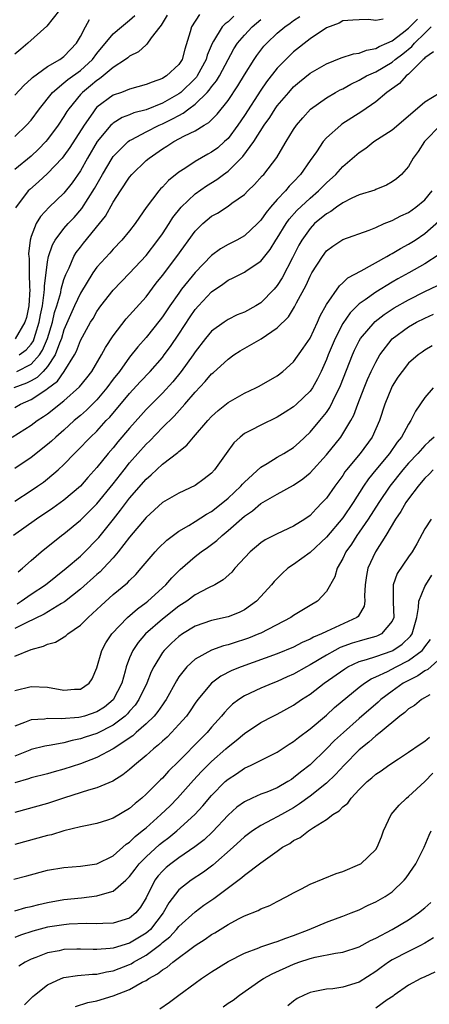
# Model space of a CAD drawing. Units: inches. Extents: x 2574000 to 2577000, y 1527000 to 1530000.
# Drawn here: x 2575842 to 2575892, y 1527542 to 1527662 of the extents above; entities that cross this region are included whole.
import ezdxf

# ---------------------------------------------------------------- set-up
doc = ezdxf.new("R2010")
doc.units = ezdxf.units.IN
doc.header["$MEASUREMENT"] = 0
doc.layers.add('LD25741527_2ft', color=92, linetype='Continuous')

msp = doc.modelspace()

# ---------------------------------------------------------------- linework, layer by layer
at = {"layer": 'LD25741527_2ft'}
for points, elevation in [([(2575846.44, 1527663), (2575844.92, 1527661.08), (2575842.61, 1527659), (2575841.72, 1527658.28), (2575841, 1527657.65)], 8240), ([(2575885.93, 1527661.93), (2575885, 1527661.77), (2575884.11, 1527661.89), (2575883, 1527661.85), (2575882.22, 1527661.78), (2575881, 1527661.7), (2575880.56, 1527661.44), (2575879, 1527660.85), (2575877, 1527659.51), (2575875, 1527657.93), (2575874.52, 1527657.48), (2575873, 1527655.94), (2575871.71, 1527654.29), (2575871, 1527653.26), (2575869, 1527650.17), (2575868.2, 1527649), (2575867, 1527647.39), (2575866.58, 1527647), (2575865.74, 1527646.26), (2575865, 1527645.71), (2575864.54, 1527645.46), (2575863, 1527644.58), (2575861.72, 1527643.72), (2575861, 1527643.27), (2575859.74, 1527642.26), (2575859, 1527641.46), (2575858.76, 1527641.24), (2575858.55, 1527641), (2575857.02, 1527638.98), (2575856.21, 1527637.79), (2575855.69, 1527637), (2575855, 1527636.14), (2575854.07, 1527635), (2575853, 1527633.9), (2575852.58, 1527633.42), (2575851, 1527631.69), (2575850.51, 1527631), (2575849, 1527628.55), (2575848.29, 1527627), (2575847, 1527624.05), (2575846.69, 1527623), (2575846.45, 1527622.45), (2575845.93, 1527621), (2575845, 1527619.6), (2575844.48, 1527619), (2575843.75, 1527618.25), (2575843, 1527617.84), (2575842.43, 1527617.57), (2575840.87, 1527617)], 8224), ([(2575859.6, 1527662.4), (2575858.83, 1527661.17), (2575858.69, 1527661), (2575857.63, 1527659.63), (2575857.12, 1527658.88), (2575857, 1527658.8), (2575856.07, 1527657.93), (2575855, 1527657.4), (2575854.79, 1527657.21), (2575854.51, 1527657), (2575853, 1527656.03), (2575851.79, 1527655), (2575851.35, 1527654.65), (2575851, 1527654.45), (2575850.22, 1527653.78), (2575849.24, 1527653), (2575849, 1527652.74), (2575847.58, 1527651), (2575847.35, 1527650.65), (2575847, 1527650.04), (2575846.31, 1527649), (2575845, 1527647.24), (2575844.8, 1527647), (2575843.91, 1527646.09), (2575843, 1527645.23), (2575841, 1527643.61)], 8234), ([(2575841, 1527647.61), (2575842.43, 1527649), (2575843, 1527649.63), (2575844.01, 1527651), (2575845.6, 1527653), (2575847, 1527654.15), (2575847.45, 1527654.55), (2575849, 1527655.68), (2575850.46, 1527657), (2575851, 1527657.73), (2575853, 1527660.12), (2575854.03, 1527661), (2575855, 1527661.79), (2575855.65, 1527662.35)], 8236), ([(2575841, 1527614.61), (2575841.68, 1527615), (2575843, 1527615.59), (2575844.77, 1527616.77), (2575845, 1527616.91), (2575846.2, 1527617.8), (2575847.04, 1527619), (2575848.27, 1527621), (2575848.52, 1527621.48), (2575849, 1527622.75), (2575850.25, 1527625), (2575850.54, 1527625.46), (2575851, 1527626.28), (2575851.29, 1527626.71), (2575851.51, 1527627), (2575853, 1527628.88), (2575855, 1527630.96), (2575857, 1527633.14), (2575858.45, 1527635), (2575859, 1527635.78), (2575859.81, 1527637), (2575860.26, 1527637.74), (2575861.29, 1527639), (2575863, 1527640.62), (2575864.38, 1527641.62), (2575865.62, 1527642.38), (2575866.43, 1527643), (2575867, 1527643.4), (2575868.82, 1527645.18), (2575870.14, 1527647), (2575871.41, 1527649), (2575872.08, 1527649.92), (2575872.76, 1527651), (2575873, 1527651.34), (2575874.4, 1527653), (2575875, 1527653.66), (2575875.72, 1527654.28), (2575877, 1527655.32), (2575879, 1527656.48), (2575880.81, 1527657.19), (2575882.31, 1527657.69), (2575883, 1527657.77), (2575883.87, 1527658.13), (2575885, 1527658.33), (2575885.42, 1527658.58), (2575886.37, 1527659), (2575887, 1527659.3), (2575888.23, 1527660.23), (2575889, 1527660.83), (2575890.08, 1527661.92)], 8222), ([(2575841, 1527652.64), (2575842.13, 1527653.87), (2575843, 1527654.65), (2575843.17, 1527654.83), (2575845, 1527656.14), (2575846.5, 1527657), (2575847, 1527657.36), (2575847.79, 1527658.21), (2575848.54, 1527659), (2575849, 1527659.81), (2575849.61, 1527661), (2575850.11, 1527661.89)], 8238), ([(2575867.72, 1527662.28), (2575867, 1527661.61), (2575866.64, 1527661.36), (2575866.3, 1527661), (2575865.23, 1527659.23), (2575865.05, 1527658.95), (2575864.47, 1527657.53), (2575864.34, 1527657), (2575863.24, 1527655), (2575863.14, 1527654.86), (2575863, 1527654.7), (2575861.25, 1527653), (2575861, 1527652.81), (2575859, 1527651.69), (2575857, 1527650.89), (2575855.51, 1527650.49), (2575855, 1527650.26), (2575854.08, 1527649.92), (2575853, 1527649.25), (2575852.86, 1527649.14), (2575852.73, 1527649), (2575851.06, 1527647), (2575849.88, 1527645), (2575849, 1527643.45), (2575848.01, 1527641.99), (2575847, 1527640.73), (2575845.2, 1527639), (2575844.13, 1527637.87), (2575843.61, 1527637), (2575843, 1527635.45), (2575842.86, 1527635), (2575842.69, 1527633.31), (2575842.7, 1527633), (2575842.74, 1527632.74), (2575842.76, 1527631), (2575842.8, 1527629.2), (2575842.82, 1527629), (2575842.72, 1527627), (2575842.43, 1527625.57), (2575842.24, 1527625), (2575841.03, 1527622.97)], 8230), ([(2575863.53, 1527662.47), (2575862.53, 1527661), (2575862.37, 1527660.37), (2575861.73, 1527658.27), (2575861.39, 1527657), (2575861, 1527656.41), (2575859.51, 1527655), (2575859.19, 1527654.81), (2575859, 1527654.68), (2575857.74, 1527654.26), (2575857, 1527653.94), (2575855, 1527653.38), (2575854.01, 1527653), (2575853, 1527652.65), (2575851, 1527651.18), (2575850.84, 1527651), (2575850.51, 1527650.51), (2575849.45, 1527649), (2575847.72, 1527646.28), (2575847, 1527645.26), (2575846.78, 1527645), (2575845, 1527643.1), (2575843.9, 1527642.1), (2575842.83, 1527641.17), (2575842.65, 1527641), (2575841.08, 1527638.92)], 8232), ([(2575841.26, 1527619), (2575843, 1527619.86), (2575844.02, 1527621), (2575844.4, 1527621.6), (2575844.98, 1527623), (2575845.58, 1527625), (2575845.84, 1527626.16), (2575846.12, 1527627), (2575846.6, 1527628.6), (2575846.67, 1527629), (2575847, 1527630.18), (2575847.21, 1527630.79), (2575847.63, 1527631.63), (2575848.2, 1527633), (2575848.5, 1527633.5), (2575849, 1527634.15), (2575849.38, 1527634.62), (2575851.35, 1527637), (2575852.07, 1527637.93), (2575853, 1527639.61), (2575853.88, 1527641), (2575855, 1527642.66), (2575855.29, 1527643), (2575857, 1527644.68), (2575857.37, 1527645), (2575859, 1527646.11), (2575859.55, 1527646.45), (2575860.39, 1527647), (2575861.7, 1527647.7), (2575863, 1527648.32), (2575864.08, 1527649), (2575864.67, 1527649.33), (2575865.67, 1527650.33), (2575867, 1527651.99), (2575868.2, 1527653.8), (2575869, 1527655.14), (2575870.17, 1527657), (2575870.51, 1527657.49), (2575871, 1527658.15), (2575871.38, 1527658.62), (2575871.73, 1527659), (2575873, 1527660.21), (2575873.91, 1527661), (2575874.56, 1527661.44), (2575875, 1527661.76), (2575875.76, 1527662.24)], 8226), ([(2575841.53, 1527621), (2575842.38, 1527621.62), (2575843, 1527622.32), (2575843.27, 1527622.73), (2575843.37, 1527623), (2575843.52, 1527623.52), (2575843.99, 1527625), (2575844.13, 1527625.87), (2575844.37, 1527627), (2575844.6, 1527628.6), (2575844.62, 1527629), (2575844.61, 1527629.39), (2575845, 1527632.34), (2575845.12, 1527633), (2575845.58, 1527634.42), (2575845.91, 1527635), (2575847, 1527636.42), (2575847.51, 1527637), (2575848.24, 1527637.76), (2575849.17, 1527638.83), (2575850.73, 1527641.27), (2575851.69, 1527643), (2575852.87, 1527645), (2575853, 1527645.18), (2575854.81, 1527647), (2575855, 1527647.14), (2575855.26, 1527647.26), (2575857, 1527648.19), (2575858.6, 1527649), (2575859, 1527649.17), (2575860.24, 1527649.76), (2575861, 1527650.19), (2575861.55, 1527650.45), (2575862.24, 1527651), (2575863, 1527651.57), (2575864.45, 1527653), (2575864.72, 1527653.28), (2575865, 1527653.69), (2575865.59, 1527654.41), (2575865.94, 1527655), (2575867.71, 1527658.29), (2575868.17, 1527659), (2575869, 1527659.98), (2575869.96, 1527661), (2575871, 1527661.86)], 8228), ([(2575840.7, 1527611), (2575843, 1527612.45), (2575843.75, 1527613), (2575844.51, 1527613.49), (2575845, 1527613.84), (2575847, 1527615.41), (2575848.9, 1527617.1), (2575849.79, 1527618.21), (2575850.4, 1527619), (2575851.59, 1527621), (2575852.08, 1527621.92), (2575853, 1527623.33), (2575854.6, 1527625.4), (2575855, 1527625.83), (2575857, 1527628.1), (2575858.25, 1527629.75), (2575859, 1527630.7), (2575860.74, 1527633), (2575863, 1527636.08), (2575863.94, 1527637), (2575865, 1527637.9), (2575865.71, 1527638.29), (2575867, 1527639.12), (2575867.48, 1527639.48), (2575869, 1527640.57), (2575869.42, 1527641), (2575870.24, 1527641.77), (2575871.18, 1527642.82), (2575871.36, 1527643), (2575872.94, 1527645.06), (2575873.69, 1527646.31), (2575874.07, 1527647), (2575875, 1527648.49), (2575875.35, 1527649), (2575876.1, 1527649.9), (2575877.06, 1527650.94), (2575879, 1527652.35), (2575880.11, 1527653), (2575880.69, 1527653.31), (2575881, 1527653.45), (2575881.99, 1527654.01), (2575883, 1527654.47), (2575883.9, 1527655), (2575885, 1527655.51), (2575887, 1527656.69), (2575887.38, 1527657), (2575888.3, 1527657.7), (2575889.41, 1527658.59), (2575889.74, 1527659), (2575891, 1527660.22), (2575891.75, 1527661)], 8220), ([(2575892.05, 1527657.95), (2575891, 1527657.21), (2575890.91, 1527657.09), (2575890.79, 1527657), (2575889, 1527655.22), (2575888.73, 1527655), (2575887.91, 1527654.09), (2575886.36, 1527653), (2575885, 1527651.85), (2575883.33, 1527650.67), (2575882.1, 1527649.9), (2575880.88, 1527649.12), (2575880.74, 1527649), (2575879, 1527647.47), (2575878.6, 1527647), (2575877.77, 1527645.77), (2575877, 1527644.69), (2575875.84, 1527643), (2575875, 1527642.09), (2575874.45, 1527641.55), (2575874, 1527641), (2575873, 1527639.93), (2575872.17, 1527639), (2575871.63, 1527638.37), (2575871, 1527637.44), (2575870.58, 1527637), (2575869, 1527635.52), (2575868.06, 1527635), (2575867, 1527634.46), (2575866.07, 1527633.93), (2575865, 1527633.12), (2575863, 1527631.05), (2575861.33, 1527629), (2575861, 1527628.55), (2575859.91, 1527627), (2575859, 1527625.63), (2575858.73, 1527625.27), (2575857, 1527623.13), (2575856, 1527622), (2575855, 1527620.75), (2575853.75, 1527619), (2575853, 1527618.04), (2575852.24, 1527617), (2575851, 1527615.55), (2575849.73, 1527614.27), (2575849, 1527613.63), (2575848.26, 1527613), (2575847, 1527611.85), (2575846.01, 1527611), (2575845.49, 1527610.51), (2575845, 1527610.07), (2575843, 1527608.5), (2575841, 1527607.17)], 8218), ([(2575841, 1527603.2), (2575843, 1527604.48), (2575843.78, 1527605), (2575844.5, 1527605.5), (2575845, 1527605.89), (2575846.28, 1527607), (2575847, 1527607.67), (2575848.29, 1527609), (2575848.66, 1527609.34), (2575850.24, 1527611), (2575851, 1527611.73), (2575852.16, 1527613), (2575852.58, 1527613.42), (2575855, 1527616.31), (2575856.29, 1527617.71), (2575857.5, 1527619), (2575859, 1527620.71), (2575859.22, 1527621), (2575859.97, 1527622.03), (2575861, 1527623.55), (2575862.37, 1527625.63), (2575863, 1527626.53), (2575863.42, 1527627), (2575865, 1527628.69), (2575866.37, 1527629.63), (2575867, 1527630.13), (2575867.61, 1527630.39), (2575869, 1527631.1), (2575869.33, 1527631.33), (2575871, 1527632.42), (2575872.14, 1527633.86), (2575872.84, 1527635), (2575873, 1527635.23), (2575874.08, 1527637), (2575874.46, 1527637.54), (2575875.4, 1527638.6), (2575877, 1527640.12), (2575878.05, 1527641), (2575879, 1527641.98), (2575880.13, 1527643), (2575881, 1527643.98), (2575883, 1527645.68), (2575883.79, 1527646.21), (2575884.76, 1527647), (2575887, 1527648.45), (2575888.4, 1527649.6), (2575891, 1527651.86), (2575892.86, 1527653)], 8216), ([(2575892.94, 1527649.06), (2575890.95, 1527647), (2575890.19, 1527645.81), (2575889.59, 1527645), (2575889, 1527643.96), (2575888.15, 1527643), (2575887.53, 1527642.47), (2575887, 1527642.1), (2575886.31, 1527641.69), (2575885, 1527641.16), (2575884.9, 1527641.1), (2575883, 1527640.52), (2575882.11, 1527640.11), (2575881, 1527639.55), (2575880.21, 1527639), (2575879.52, 1527638.48), (2575879, 1527638.21), (2575877.56, 1527637), (2575877, 1527636.42), (2575875.99, 1527635), (2575875.64, 1527634.36), (2575874.85, 1527632.85), (2575873.6, 1527630.4), (2575873, 1527629.46), (2575872.61, 1527629), (2575871, 1527627.36), (2575870.39, 1527627), (2575869, 1527626.23), (2575868.12, 1527625.88), (2575867, 1527625.33), (2575866.52, 1527625), (2575865, 1527623.89), (2575864.26, 1527623), (2575863, 1527621.4), (2575862.74, 1527621), (2575861.3, 1527619), (2575860.26, 1527617.74), (2575859, 1527616.36), (2575857, 1527614.35), (2575856.36, 1527613.64), (2575855, 1527612.09), (2575853.58, 1527610.42), (2575853, 1527609.7), (2575852.39, 1527609), (2575851, 1527607.28), (2575849.92, 1527606.08), (2575849, 1527605.02), (2575847, 1527603.29), (2575845.66, 1527602.34), (2575843.66, 1527601), (2575840.83, 1527599)], 8214), ([(2575841.41, 1527594.59), (2575841.94, 1527595), (2575843, 1527595.95), (2575844.22, 1527597), (2575846.69, 1527599), (2575847, 1527599.22), (2575849, 1527600.86), (2575850.09, 1527601.91), (2575851, 1527602.84), (2575853, 1527605.28), (2575854.33, 1527607), (2575855, 1527607.85), (2575857, 1527610.13), (2575857.45, 1527610.55), (2575859, 1527612.14), (2575860.44, 1527613.56), (2575861.72, 1527615), (2575863, 1527616.48), (2575864.23, 1527617.77), (2575865, 1527618.68), (2575865.18, 1527618.82), (2575867, 1527620.5), (2575867.7, 1527621), (2575868.49, 1527621.51), (2575871.03, 1527622.97), (2575873, 1527624.3), (2575874.36, 1527625.64), (2575875.12, 1527626.88), (2575875.35, 1527627.35), (2575876.51, 1527629.49), (2575877, 1527630.59), (2575877.23, 1527631), (2575878.5, 1527633), (2575879, 1527633.67), (2575879.76, 1527634.24), (2575881, 1527635.05), (2575884.2, 1527636.2), (2575885, 1527636.54), (2575886.03, 1527637), (2575887, 1527637.39), (2575888.05, 1527637.95), (2575889, 1527638.37), (2575889.91, 1527639), (2575891, 1527639.89), (2575891.9, 1527641)], 8212), ([(2575841.31, 1527590.69), (2575841.8, 1527591), (2575843, 1527591.84), (2575844.73, 1527593), (2575847.25, 1527595), (2575849, 1527596.49), (2575849.54, 1527597), (2575851, 1527598.5), (2575851.23, 1527598.77), (2575853.02, 1527601), (2575853.91, 1527602.09), (2575855, 1527603.53), (2575857, 1527605.88), (2575857.61, 1527606.39), (2575859, 1527607.69), (2575860.88, 1527609.12), (2575861, 1527609.24), (2575861.98, 1527610.02), (2575862.79, 1527611), (2575864.53, 1527613), (2575865, 1527613.51), (2575865.78, 1527614.22), (2575867, 1527615.2), (2575869, 1527616.36), (2575870.41, 1527617), (2575870.8, 1527617.2), (2575873, 1527618.47), (2575873.67, 1527619), (2575875, 1527620.16), (2575876.18, 1527621.82), (2575877, 1527623.05), (2575877.92, 1527625), (2575878.24, 1527625.76), (2575879, 1527627.16), (2575880.57, 1527629.43), (2575881, 1527629.79), (2575881.62, 1527630.38), (2575883.25, 1527631.25), (2575886.38, 1527633), (2575886.76, 1527633.24), (2575887, 1527633.35), (2575888.02, 1527633.98), (2575889, 1527634.5), (2575889.8, 1527635), (2575891, 1527635.8), (2575892.68, 1527637.32)], 8210), ([(2575892.74, 1527633.26), (2575891, 1527632.12), (2575889.04, 1527631), (2575887.72, 1527630.28), (2575887, 1527629.87), (2575885, 1527628.67), (2575883.73, 1527627.73), (2575883, 1527627.21), (2575881.88, 1527626.12), (2575881, 1527624.84), (2575880.05, 1527623), (2575879.21, 1527621), (2575879, 1527620.46), (2575878.35, 1527619), (2575877.91, 1527618.09), (2575877.28, 1527617), (2575877, 1527616.6), (2575875.36, 1527615), (2575875, 1527614.68), (2575873.98, 1527614.02), (2575873, 1527613.41), (2575871, 1527612.46), (2575869.84, 1527611.84), (2575869, 1527611.41), (2575868.47, 1527611), (2575867.72, 1527610.28), (2575866.76, 1527609), (2575865.37, 1527607), (2575865, 1527606.61), (2575864.11, 1527605.89), (2575863, 1527605.08), (2575861, 1527604.15), (2575859, 1527603.01), (2575857, 1527601.19), (2575855, 1527598.81), (2575853.62, 1527597), (2575853, 1527596.28), (2575851.81, 1527595), (2575851.41, 1527594.59), (2575851, 1527594.24), (2575849, 1527592.45), (2575847.08, 1527590.92), (2575846.7, 1527590.7), (2575844.58, 1527589.42), (2575842.37, 1527588.37), (2575841, 1527587.65)], 8208), ([(2575841, 1527584.28), (2575843, 1527585.11), (2575844.5, 1527585.5), (2575845, 1527585.76), (2575845.98, 1527586.02), (2575847.23, 1527586.77), (2575847.45, 1527587), (2575849, 1527588.06), (2575849.93, 1527589), (2575851, 1527589.97), (2575851.52, 1527590.48), (2575853, 1527591.79), (2575854.75, 1527593.25), (2575855, 1527593.53), (2575855.75, 1527594.25), (2575856.43, 1527595), (2575858.12, 1527597), (2575858.54, 1527597.46), (2575859.55, 1527598.45), (2575861, 1527599.52), (2575862.22, 1527600.22), (2575863, 1527600.7), (2575864.39, 1527601.61), (2575865, 1527601.94), (2575866.35, 1527603), (2575867, 1527603.55), (2575868.57, 1527605), (2575868.76, 1527605.24), (2575869, 1527605.5), (2575871, 1527607.34), (2575871.78, 1527607.78), (2575873, 1527608.53), (2575873.81, 1527609), (2575875, 1527609.74), (2575875.66, 1527610.34), (2575877, 1527611.58), (2575878.21, 1527613), (2575879, 1527613.99), (2575879.41, 1527614.59), (2575880.16, 1527616.16), (2575880.59, 1527617), (2575880.71, 1527617.29), (2575882.16, 1527621), (2575882.42, 1527621.58), (2575883, 1527622.74), (2575883.15, 1527623), (2575884.93, 1527625.07), (2575886.05, 1527625.95), (2575887.26, 1527626.74), (2575889, 1527627.73), (2575891, 1527628.75), (2575892.52, 1527629.48)], 8206), ([(2575841, 1527580.12), (2575843, 1527580.61), (2575845, 1527580.51), (2575847, 1527580.16), (2575848.27, 1527580.27), (2575849, 1527580.28), (2575850.06, 1527581), (2575850.45, 1527581.55), (2575851, 1527582.89), (2575851.6, 1527585), (2575852.09, 1527585.91), (2575852.83, 1527587), (2575854.75, 1527589), (2575855.95, 1527590.05), (2575857, 1527590.82), (2575857.23, 1527591), (2575859.43, 1527593), (2575860.16, 1527593.84), (2575861, 1527594.7), (2575861.16, 1527594.84), (2575863, 1527596.43), (2575863.74, 1527597), (2575864.48, 1527597.52), (2575865.62, 1527598.38), (2575866.27, 1527599), (2575867, 1527599.59), (2575869, 1527601.37), (2575869.98, 1527602.02), (2575871, 1527602.88), (2575873, 1527604.03), (2575875, 1527605.13), (2575876.11, 1527605.89), (2575877, 1527606.63), (2575879, 1527608.83), (2575880.74, 1527611), (2575881, 1527611.37), (2575881.99, 1527613), (2575882.34, 1527613.66), (2575882.82, 1527615), (2575883.59, 1527617), (2575884, 1527618), (2575884.45, 1527619), (2575885, 1527620.13), (2575885.51, 1527621), (2575887.03, 1527622.97), (2575889, 1527624.44), (2575889.99, 1527625), (2575891, 1527625.5), (2575892.04, 1527625.96)], 8204), ([(2575891.88, 1527622.12), (2575891, 1527621.58), (2575890.65, 1527621.35), (2575890.17, 1527621), (2575889, 1527619.98), (2575888.21, 1527619), (2575887.72, 1527618.28), (2575887, 1527617.18), (2575886.91, 1527617), (2575886.12, 1527615), (2575885.48, 1527613), (2575884.59, 1527611), (2575883.12, 1527609), (2575881.46, 1527607), (2575881.26, 1527606.74), (2575881, 1527606.33), (2575880.01, 1527605), (2575879, 1527603.56), (2575878.49, 1527603), (2575877.74, 1527602.26), (2575877, 1527601.44), (2575876.37, 1527601), (2575875, 1527600.13), (2575873, 1527599.22), (2575871.53, 1527598.47), (2575871, 1527598.1), (2575869.71, 1527597), (2575867.84, 1527595), (2575867.46, 1527594.54), (2575866.41, 1527593.59), (2575865.4, 1527593), (2575864.61, 1527592.61), (2575863, 1527591.76), (2575861.98, 1527591), (2575861, 1527590.38), (2575859, 1527588.82), (2575856.92, 1527587), (2575856.03, 1527585.97), (2575855.38, 1527585), (2575855, 1527584.09), (2575854.59, 1527583), (2575854.46, 1527582.46), (2575854.04, 1527581), (2575853, 1527578.98), (2575851.92, 1527578.08), (2575851, 1527577.49), (2575849.51, 1527577), (2575849, 1527576.86), (2575848.83, 1527576.83), (2575846.65, 1527576.65), (2575845, 1527576.69), (2575844.63, 1527576.63), (2575843, 1527576.53), (2575842.19, 1527576.19), (2575841, 1527575.77)], 8202), ([(2575891.99, 1527617), (2575891, 1527615.8), (2575889.85, 1527614.15), (2575889.29, 1527613), (2575889, 1527612.58), (2575888.13, 1527611), (2575887.63, 1527610.37), (2575886.68, 1527609), (2575885.01, 1527607), (2575884.11, 1527605.89), (2575883.5, 1527605), (2575882.24, 1527603), (2575881, 1527601.17), (2575879, 1527598.78), (2575877, 1527596.93), (2575875, 1527595.46), (2575874.31, 1527595), (2575873.62, 1527594.38), (2575872.62, 1527593.38), (2575872.31, 1527593), (2575871, 1527591.56), (2575870.47, 1527591), (2575869, 1527589.95), (2575868.37, 1527589.63), (2575867, 1527589.07), (2575865, 1527588.62), (2575863, 1527587.94), (2575861.45, 1527587), (2575861, 1527586.69), (2575860.12, 1527585.88), (2575859.21, 1527585), (2575859, 1527584.73), (2575857.94, 1527583), (2575857.63, 1527582.37), (2575857.1, 1527581), (2575856.14, 1527579), (2575855.67, 1527578.33), (2575855, 1527577.6), (2575854.73, 1527577.27), (2575854.45, 1527577), (2575853, 1527575.88), (2575851, 1527574.87), (2575849.59, 1527574.41), (2575849, 1527574.21), (2575847.98, 1527574.02), (2575847, 1527573.75), (2575845.44, 1527573.44), (2575844.67, 1527573.33), (2575843, 1527572.91), (2575842.85, 1527572.85), (2575841, 1527572.12)], 8200), ([(2575892.15, 1527611), (2575891.53, 1527610.47), (2575891, 1527609.97), (2575890.12, 1527609), (2575889, 1527607.8), (2575888.32, 1527607), (2575886.73, 1527605), (2575885.38, 1527603), (2575884.1, 1527601), (2575883, 1527599.39), (2575882.71, 1527599), (2575882.05, 1527597.95), (2575881.38, 1527597), (2575881, 1527596.18), (2575880.31, 1527595), (2575880.02, 1527593.98), (2575879, 1527592.17), (2575877.91, 1527591), (2575877, 1527590.47), (2575875, 1527589.26), (2575874.64, 1527589), (2575871, 1527587.1), (2575870.77, 1527587), (2575869.51, 1527586.49), (2575869, 1527586.31), (2575867.98, 1527586.02), (2575867, 1527585.69), (2575866.44, 1527585.56), (2575864.97, 1527585.03), (2575863, 1527583.92), (2575861.98, 1527583), (2575861, 1527581.77), (2575860.7, 1527581.3), (2575859.45, 1527579), (2575859.27, 1527578.73), (2575859, 1527578.38), (2575858.45, 1527577.55), (2575857.98, 1527577), (2575857, 1527576.05), (2575855.82, 1527575), (2575855.4, 1527574.6), (2575853, 1527573.01), (2575851, 1527571.93), (2575849, 1527571.18), (2575847, 1527570.53), (2575845.79, 1527570.21), (2575845, 1527569.97), (2575843, 1527569.45), (2575842.67, 1527569.33), (2575841, 1527568.84)], 8198), ([(2575892.01, 1527607), (2575891.52, 1527606.48), (2575891, 1527605.97), (2575890.56, 1527605.44), (2575890.17, 1527605), (2575889, 1527603.45), (2575888.68, 1527603), (2575888.07, 1527601.93), (2575887.41, 1527601), (2575886.22, 1527599), (2575884.96, 1527597), (2575884.06, 1527595), (2575883.89, 1527594.11), (2575883.73, 1527593), (2575883.65, 1527591.65), (2575883.68, 1527591), (2575883.61, 1527590.39), (2575882.86, 1527589.14), (2575882.7, 1527589), (2575879.53, 1527587.53), (2575879, 1527587.31), (2575878.38, 1527587), (2575877.41, 1527586.59), (2575877, 1527586.35), (2575876.04, 1527585.96), (2575875, 1527585.41), (2575873, 1527584.58), (2575868.62, 1527583), (2575867.47, 1527582.53), (2575866.14, 1527581.86), (2575864.99, 1527581), (2575863.32, 1527579), (2575863, 1527578.57), (2575862.37, 1527577.63), (2575861.92, 1527577), (2575861, 1527575.95), (2575860.12, 1527575), (2575859.56, 1527574.44), (2575859, 1527573.94), (2575858.52, 1527573.48), (2575857.91, 1527573), (2575857, 1527572.17), (2575855.59, 1527571), (2575855, 1527570.47), (2575854.18, 1527569.82), (2575852.95, 1527569.05), (2575851, 1527568.24), (2575849.98, 1527567.98), (2575847.05, 1527567.05), (2575845, 1527566.34), (2575841, 1527565.23)], 8196), ([(2575891.77, 1527601), (2575891, 1527599.81), (2575890.01, 1527597.99), (2575889.43, 1527597), (2575889, 1527596.39), (2575887.64, 1527594.36), (2575887.14, 1527593), (2575887.14, 1527591.15), (2575887.12, 1527591), (2575887.12, 1527590.88), (2575887.2, 1527589), (2575887, 1527588.55), (2575885.71, 1527587), (2575885.23, 1527586.77), (2575885, 1527586.68), (2575883.69, 1527586.31), (2575883, 1527586.13), (2575882.13, 1527585.87), (2575880.67, 1527585.33), (2575880.03, 1527585), (2575879, 1527584.43), (2575877, 1527583.23), (2575876.55, 1527583), (2575875, 1527582.1), (2575874.23, 1527581.77), (2575873, 1527581.2), (2575872.46, 1527581), (2575871, 1527580.4), (2575869, 1527579.47), (2575868.3, 1527579), (2575867.56, 1527578.44), (2575867, 1527577.9), (2575866.56, 1527577.44), (2575866.21, 1527577), (2575865, 1527575.65), (2575864.45, 1527575), (2575863.72, 1527574.28), (2575861, 1527571.5), (2575859.74, 1527570.26), (2575859, 1527569.44), (2575858.77, 1527569.23), (2575857, 1527567.46), (2575856.48, 1527567), (2575855.66, 1527566.34), (2575855, 1527565.74), (2575853, 1527564.54), (2575852.3, 1527564.3), (2575851, 1527563.9), (2575849.63, 1527563.63), (2575849, 1527563.49), (2575847, 1527562.99), (2575845.48, 1527562.52), (2575845, 1527562.42), (2575841, 1527561.34)], 8194), ([(2575840.89, 1527557.11), (2575842.48, 1527557.52), (2575845, 1527558.22), (2575847, 1527558.56), (2575849, 1527558.7), (2575851, 1527558.97), (2575853, 1527559.98), (2575854.6, 1527561.4), (2575855, 1527561.63), (2575855.68, 1527562.32), (2575856.55, 1527563), (2575857, 1527563.38), (2575858.82, 1527565), (2575859.93, 1527566.07), (2575860.84, 1527567), (2575862.8, 1527569.2), (2575863.77, 1527570.23), (2575865, 1527571.47), (2575866.75, 1527573), (2575867, 1527573.24), (2575867.99, 1527574.01), (2575869, 1527574.88), (2575871, 1527576.22), (2575872.49, 1527577), (2575873, 1527577.24), (2575875, 1527578.33), (2575875.95, 1527579), (2575877, 1527579.68), (2575878.72, 1527581), (2575881.23, 1527582.77), (2575881.62, 1527583), (2575883, 1527583.63), (2575883.87, 1527583.87), (2575885, 1527584.27), (2575887, 1527584.94), (2575887.11, 1527585), (2575888.24, 1527585.76), (2575889.26, 1527586.74), (2575889.43, 1527587), (2575890.02, 1527589), (2575890.24, 1527590.24), (2575890.26, 1527591), (2575891, 1527592.8), (2575891.1, 1527593), (2575891.85, 1527594.15)], 8192), ([(2575841, 1527553.27), (2575842.35, 1527553.65), (2575843, 1527553.79), (2575843.95, 1527554.05), (2575845, 1527554.28), (2575847, 1527554.63), (2575849.14, 1527554.86), (2575851, 1527555.08), (2575851.13, 1527555.13), (2575853, 1527555.64), (2575854.55, 1527557), (2575855, 1527557.44), (2575855.66, 1527558.34), (2575856.17, 1527559), (2575857, 1527559.85), (2575858.65, 1527561.35), (2575859, 1527561.64), (2575859.79, 1527562.21), (2575860.77, 1527563), (2575862.97, 1527565), (2575863.94, 1527566.06), (2575865, 1527567.33), (2575866.65, 1527569), (2575867, 1527569.31), (2575868.03, 1527569.97), (2575869, 1527570.63), (2575869.82, 1527571), (2575872.24, 1527572.24), (2575873, 1527572.61), (2575874.45, 1527573.55), (2575875, 1527573.88), (2575875.6, 1527574.4), (2575877, 1527575.43), (2575879, 1527577.12), (2575879.98, 1527578.02), (2575883, 1527580.5), (2575883.64, 1527581), (2575884.46, 1527581.54), (2575885, 1527581.77), (2575886.44, 1527582.44), (2575887.5, 1527583), (2575889, 1527583.76), (2575890.66, 1527585), (2575890.83, 1527585.17), (2575891, 1527585.43), (2575891.68, 1527586.32)], 8190), ([(2575893, 1527584.13), (2575891.34, 1527582.66), (2575891, 1527582.51), (2575890.12, 1527581.88), (2575889, 1527581.34), (2575888.37, 1527581), (2575887, 1527580.04), (2575885.61, 1527579), (2575885.3, 1527578.7), (2575883, 1527576.71), (2575881.08, 1527575), (2575880, 1527574), (2575879, 1527572.99), (2575877, 1527571.06), (2575875.85, 1527570.15), (2575875, 1527569.45), (2575874.72, 1527569.28), (2575874.3, 1527569), (2575873, 1527568.26), (2575871.74, 1527567.74), (2575871, 1527567.46), (2575869.94, 1527567), (2575869, 1527566.56), (2575868.09, 1527565.91), (2575867, 1527564.93), (2575865.11, 1527562.89), (2575864.08, 1527561.92), (2575862.96, 1527561.04), (2575861, 1527559.73), (2575860.02, 1527559), (2575859.46, 1527558.54), (2575859, 1527558.11), (2575858.47, 1527557.53), (2575858.08, 1527557), (2575857, 1527554.85), (2575856.31, 1527553.69), (2575855.75, 1527553), (2575855, 1527552.36), (2575853, 1527551.75), (2575851.73, 1527551.73), (2575851, 1527551.68), (2575849.71, 1527551.71), (2575847.62, 1527551.62), (2575847, 1527551.56), (2575845, 1527551.25), (2575843.22, 1527550.78), (2575841.71, 1527550.29), (2575841, 1527550)], 8188), ([(2575891.59, 1527579.59), (2575890.59, 1527579), (2575889.72, 1527578.28), (2575889, 1527577.86), (2575888.56, 1527577.44), (2575887.96, 1527577), (2575885.54, 1527575), (2575885, 1527574.58), (2575884.18, 1527573.82), (2575883, 1527572.86), (2575881.15, 1527571), (2575880.12, 1527569.88), (2575879, 1527568.83), (2575877, 1527567.24), (2575875.72, 1527566.28), (2575875, 1527565.83), (2575873.5, 1527565), (2575873, 1527564.71), (2575872.37, 1527564.37), (2575871, 1527563.67), (2575869.98, 1527563), (2575869, 1527562.26), (2575867.64, 1527561), (2575865.16, 1527558.84), (2575864.01, 1527557.99), (2575862.5, 1527557), (2575861, 1527555.8), (2575859.77, 1527554.23), (2575859.08, 1527553), (2575857.53, 1527551), (2575857.27, 1527550.73), (2575857, 1527550.53), (2575855, 1527549.31), (2575853, 1527548.7), (2575852.65, 1527548.65), (2575851, 1527548.54), (2575850.54, 1527548.54), (2575849, 1527548.59), (2575848.57, 1527548.57), (2575847, 1527548.53), (2575846.4, 1527548.39), (2575845, 1527548.14), (2575843.58, 1527547.58), (2575843, 1527547.37), (2575842.26, 1527547), (2575841.48, 1527546.52)], 8186), ([(2575842.2, 1527541.8), (2575843, 1527542.61), (2575843.19, 1527542.82), (2575843.4, 1527543), (2575845, 1527544.25), (2575846.67, 1527545), (2575847, 1527545.12), (2575848.63, 1527545.37), (2575850.46, 1527545.54), (2575851, 1527545.54), (2575852.19, 1527545.81), (2575853, 1527545.93), (2575855, 1527546.71), (2575855.2, 1527546.8), (2575855.49, 1527547), (2575857, 1527547.84), (2575858.8, 1527549.2), (2575859, 1527549.41), (2575859.9, 1527550.1), (2575860.7, 1527551), (2575861, 1527551.37), (2575863, 1527553.15), (2575864.07, 1527553.93), (2575865.25, 1527554.75), (2575868.69, 1527557.31), (2575869, 1527557.59), (2575871, 1527559.12), (2575873, 1527560.55), (2575873.66, 1527561), (2575874.52, 1527561.48), (2575875, 1527561.82), (2575875.81, 1527562.19), (2575876.81, 1527563), (2575877.41, 1527563.41), (2575879, 1527564.4), (2575879.79, 1527565), (2575880.56, 1527565.44), (2575881, 1527565.93), (2575881.6, 1527566.4), (2575882.01, 1527567), (2575883, 1527568.04), (2575883.98, 1527569), (2575884.55, 1527569.45), (2575885, 1527569.9), (2575885.68, 1527570.32), (2575886.62, 1527571), (2575887.79, 1527571.79), (2575889, 1527572.59), (2575890.42, 1527573.58), (2575891, 1527573.94), (2575891.58, 1527574.42)], 8184), ([(2575848.39, 1527541.61), (2575849.92, 1527542.09), (2575851, 1527542.3), (2575853, 1527542.89), (2575855, 1527543.68), (2575856.55, 1527544.55), (2575857, 1527544.77), (2575857.36, 1527545), (2575858.42, 1527545.58), (2575859, 1527546.06), (2575859.59, 1527546.41), (2575860.28, 1527547), (2575863, 1527549.03), (2575864.21, 1527549.79), (2575865, 1527550.36), (2575865.41, 1527550.59), (2575867, 1527551.58), (2575868.29, 1527552.29), (2575869, 1527552.65), (2575870.68, 1527553.32), (2575871, 1527553.52), (2575872.09, 1527553.91), (2575873, 1527554.41), (2575874.16, 1527555), (2575875, 1527555.47), (2575875.95, 1527555.95), (2575877, 1527556.51), (2575880.19, 1527557.81), (2575881, 1527558.04), (2575883.07, 1527558.93), (2575883.18, 1527559), (2575885, 1527560.74), (2575885.18, 1527561), (2575885.71, 1527562.29), (2575885.94, 1527563), (2575886.89, 1527565), (2575887.85, 1527566.15), (2575888.76, 1527567), (2575889, 1527567.18), (2575891, 1527569.04), (2575891.96, 1527570.04)], 8182), ([(2575858.68, 1527541.32), (2575859.87, 1527542.12), (2575861, 1527543), (2575863, 1527544.46), (2575863.77, 1527545), (2575864.51, 1527545.49), (2575865, 1527545.83), (2575867, 1527547.09), (2575869, 1527548.11), (2575870.75, 1527548.75), (2575871, 1527548.86), (2575872.59, 1527549.41), (2575873, 1527549.51), (2575874.06, 1527549.94), (2575875, 1527550.24), (2575876.9, 1527551), (2575879, 1527551.89), (2575880.41, 1527552.41), (2575881, 1527552.61), (2575882.03, 1527553), (2575883, 1527553.4), (2575884.07, 1527553.93), (2575885, 1527554.35), (2575886.15, 1527555), (2575887, 1527555.58), (2575888.48, 1527557), (2575888.72, 1527557.28), (2575889.55, 1527558.45), (2575889.91, 1527559), (2575890.92, 1527561), (2575891.53, 1527562.47), (2575891.76, 1527563)], 8180), ([(2575866.42, 1527541.58), (2575867, 1527542), (2575867.61, 1527542.39), (2575868.38, 1527543), (2575871, 1527544.79), (2575871.31, 1527545), (2575872.4, 1527545.6), (2575875, 1527546.76), (2575875.65, 1527547), (2575877, 1527547.46), (2575877.63, 1527547.63), (2575880.11, 1527548.11), (2575881, 1527548.21), (2575883, 1527548.88), (2575884.35, 1527549.65), (2575885, 1527549.94), (2575887, 1527551), (2575889, 1527552.17), (2575890.24, 1527553), (2575891, 1527553.64), (2575891.72, 1527554.28)], 8178), ([(2575892.03, 1527549.97), (2575891, 1527549.32), (2575890.4, 1527549), (2575889, 1527548.32), (2575887, 1527547.27), (2575886.57, 1527547), (2575885.65, 1527546.35), (2575885, 1527545.86), (2575883, 1527544.58), (2575881, 1527543.95), (2575879.76, 1527543.76), (2575879, 1527543.7), (2575877.37, 1527543.37), (2575877, 1527543.31), (2575876.27, 1527543), (2575875.43, 1527542.57), (2575875, 1527542.27), (2575874.3, 1527541.7)], 8176), ([(2575892.2, 1527545.8), (2575891, 1527545.22), (2575890.5, 1527545), (2575889, 1527544.21), (2575887.25, 1527543), (2575887.12, 1527542.88), (2575886.4, 1527542.4), (2575885, 1527541.38)], 8174)]:
    msp.add_lwpolyline(points, dxfattribs=dict(at, elevation=elevation))

doc.saveas('drawing.dxf')
